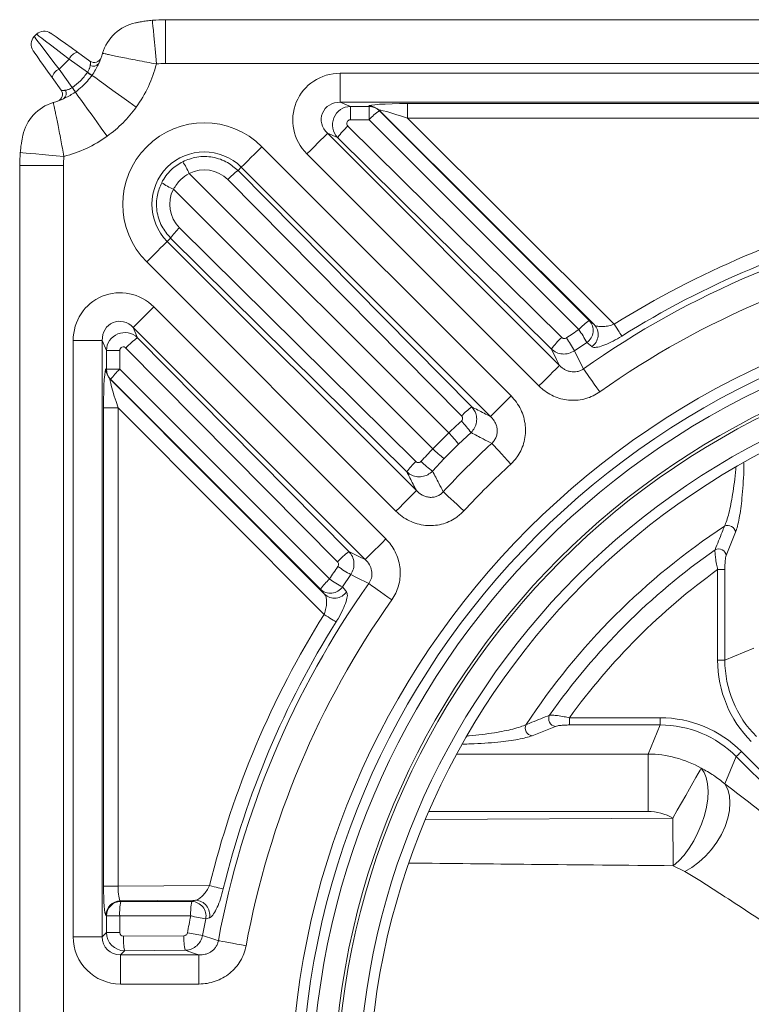
# Model space of a CAD drawing. Units: inches. Extents: x 10227 to 146592, y 1405 to 11083.
# Drawn here: x 18436 to 18636, y 9377 to 9647 of the extents above; entities that cross this region are included whole.
import ezdxf

# ---------------------------------------------------------------- set-up
doc = ezdxf.new("R2010")
doc.units = ezdxf.units.IN
doc.header["$MEASUREMENT"] = 0
doc.layers.get('0').update_dxf_attribs({"lineweight": 0})
doc.layers.add('Dims', color=7, linetype='Continuous')

# ---------------------------------------------------------------- blocks, each defined once
blk = doc.blocks.new('Remote Access')
at = {"color": 7, "linetype": 'Continuous', "lineweight": 0}
for p, q in [((27028.73, -7010.13), (27274.38, -7010.13)), ((27028.73, -7022.13), (27028.73, -7010.13)), ((26992.71, -7014.76), (26993.36, -7014.11)), ((27004.57, -7019.03), (27008.01, -7021.49)), ((27002.27, -7020.92), (26999.53, -7023.67)), ((27007.34, -7024.54), (27002.27, -7020.92)), ((27265, -7022.13), (27028.73, -7022.13)), ((26999.53, -7023.67), (27003.15, -7028.74)), ((27007.31, -7024.59), (27007.34, -7024.54)), ((27076.63, -7032.77), (27076.63, -7024.8)), ((27076.63, -7024.8), (27240.11, -7024.8)), ((27000.1, -7029.41), (26997.64, -7025.96)), ((27008.6, -7025.34), (27008.56, -7025.39)), ((27003.15, -7028.74), (27003.2, -7028.71)), ((27003.99, -7029.96), (27003.94, -7029.99)), ((27240.11, -7032.77), (27076.63, -7032.77)), ((27076.63, -7032.77), (27079.4, -7033.92)), ((27095.1, -7033.12), (27226.28, -7033.12)), ((27095.1, -7033.12), (27095.1, -7037.11)), ((27079.4, -7033.92), (27084.52, -7033.92)), ((27079.4, -7033.92), (27079.4, -7037.55)), ((27084.52, -7033.92), (27084.46, -7033.8)), ((27084.52, -7033.92), (27084.52, -7037.55)), ((27146.22, -7093.71), (27087.28, -7034.96)), ((27087.28, -7034.96), (27087.35, -7035.07)), ((27087.35, -7035.07), (27144.86, -7092.58)), ((27084.52, -7037.55), (27079.4, -7037.55)), ((27142.04, -7095.07), (27084.52, -7037.55)), ((27226.28, -7037.11), (27095.1, -7037.11)), ((27095.1, -7037.11), (27151.76, -7093.59)), ((27073.1, -7041.27), (27136.71, -7104.88)), ((27075.91, -7042.43), (27073.1, -7041.27)), ((27078.73, -7039.27), (27137.33, -7097.24)), ((27134.51, -7100.41), (27075.91, -7042.43)), ((27055.13, -7044.94), (27123.44, -7113.26)), ((27131.08, -7110.51), (27067.47, -7046.91)), ((26988.73, -7295.78), (26988.73, -7050.13)), ((26988.73, -7050.13), (27000.73, -7050.13)), ((27000.73, -7050.13), (27000.73, -7286.4)), ((27048.59, -7051.48), (27049.49, -7050.58)), ((27048.59, -7051.48), (27112.68, -7116.27)), ((27117.81, -7118.89), (27049.49, -7050.58)), ((27035.22, -7052.26), (27106.35, -7123.39)), ((27109.86, -7118.74), (27045.78, -7053.95)), ((27101.99, -7127.74), (27030.86, -7056.61)), ((27032.56, -7067.17), (27097.34, -7131.25)), ((27030.09, -7069.99), (27029.19, -7070.89)), ((27029.19, -7070.89), (27097.5, -7139.2)), ((27094.87, -7134.07), (27030.09, -7069.99)), ((27091.86, -7144.84), (27023.55, -7076.52)), ((27025.51, -7088.86), (27019.88, -7094.5)), ((27025.51, -7088.86), (27089.12, -7152.47)), ((27144.86, -7092.58), (27146.22, -7093.71)), ((27083.48, -7158.11), (27019.88, -7094.5)), ((27021.04, -7097.31), (27019.88, -7094.5)), ((27021.04, -7097.31), (27079.01, -7155.91)), ((27003.4, -7261.51), (27003.4, -7098.02)), ((27003.4, -7098.02), (27011.37, -7098.02)), ((27011.37, -7098.02), (27011.37, -7261.51)), ((27011.37, -7098.02), (27012.52, -7100.8)), ((27075.85, -7158.73), (27017.87, -7100.12)), ((27144.21, -7098.61), (27140.83, -7100.88)), ((27145.56, -7099.74), (27144.21, -7098.61)), ((27012.52, -7105.92), (27012.52, -7100.8)), ((27012.52, -7100.8), (27016.16, -7100.8)), ((27016.16, -7100.8), (27016.16, -7105.92)), ((27012.41, -7105.85), (27012.52, -7105.92)), ((27012.52, -7105.92), (27016.16, -7105.92)), ((27016.16, -7105.92), (27073.67, -7163.43)), ((27013.56, -7108.67), (27072.32, -7167.61)), ((27013.68, -7108.74), (27013.56, -7108.67)), ((27071.19, -7166.25), (27013.68, -7108.74)), ((27011.73, -7247.67), (27011.73, -7116.49)), ((27015.71, -7116.49), (27011.73, -7116.49)), ((27015.71, -7116.49), (27015.71, -7247.67)), ((27072.19, -7173.15), (27015.71, -7116.49)), ((27101.99, -7127.74), (27106.35, -7123.39)), ((27112.48, -7123.31), (27109.05, -7126.5)), ((27109.05, -7126.5), (27105.1, -7130.45)), ((27105.1, -7130.45), (27101.92, -7133.87)), ((27182.45, -7157), (27184.99, -7150.6)), ((27079.48, -7162.23), (27077.22, -7165.6)), ((27182.05, -7160.84), (27180.08, -7160.84)), ((27180.08, -7160.84), (27180.08, -7185.69)), ((27182.05, -7185.69), (27182.05, -7160.84)), ((27072.32, -7167.61), (27071.19, -7166.25)), ((27190.01, -7182.4), (27182.05, -7185.69)), ((27182.05, -7185.69), (27180.08, -7185.69)), ((27139.44, -7203.45), (27139.44, -7201.48)), ((27139.44, -7201.48), (27164.3, -7201.48)), ((27164.3, -7203.45), (27164.3, -7201.48)), ((27135.61, -7203.84), (27129.21, -7206.39)), ((27164.3, -7203.45), (27139.44, -7203.45)), ((27161, -7211.41), (27164.3, -7203.45)), ((27186.58, -7210.71), (27244.78, -7268.91)), ((27108.59, -7211.41), (27161, -7211.41)), ((27161, -7227.16), (27161, -7211.41)), ((27185.19, -7212.1), (27182.08, -7219.62)), ((27243.39, -7270.3), (27185.19, -7212.1)), ((27161, -7227.16), (27100.94, -7227.16)), ((27100.05, -7229.38), (27167.81, -7228.96)), ((27171.1, -7243.57), (27167.89, -7242.02)), ((27015.71, -7247.67), (27011.73, -7247.67)), ((27015.71, -7247.67), (27040.8, -7247.48)), ((27036.96, -7251.5), (27016.32, -7251.65)), ((27016.32, -7251.65), (27016.48, -7251.81)), ((27016.48, -7251.81), (27035.94, -7251.81)), ((27035.94, -7251.81), (27036.96, -7251.5)), ((27012.52, -7255.79), (27012.37, -7255.64)), ((27012.52, -7260.36), (27012.52, -7255.79)), ((27012.52, -7255.79), (27016.16, -7255.79)), ((27035.62, -7255.79), (27016.16, -7255.79)), ((27016.16, -7255.79), (27016.16, -7260.36)), ((27039.76, -7256.57), (27038.89, -7261.12)), ((27040.78, -7256.27), (27039.76, -7256.57)), ((27003.4, -7261.51), (27011.37, -7261.51)), ((27012.52, -7260.36), (27011.37, -7261.51)), ((27016.16, -7260.36), (27012.52, -7260.36)), ((27017.16, -7261.35), (27033.77, -7261.22)), ((27016.35, -7266.49), (27017.51, -7265.33)), ((27034.12, -7265.2), (27017.51, -7265.33)), ((27016.35, -7266.49), (27016.35, -7274.46)), ((27016.35, -7266.49), (27037.88, -7266.49)), ((27037.88, -7266.49), (27037.88, -7274.46)), ((27037.88, -7274.46), (27016.35, -7274.46)), ((26988.73, -7276.28), (26988.73, -7276.37))]:
    blk.add_line(p, q, dxfattribs=at)
at = {"color": 7, "linetype": 'Continuous', "lineweight": 0, "flags": 128}
for points in [[(27026.21, -7022.24), (27026.02, -7020.17), (27025.84, -7018.15), (27025.67, -7016.27), (27025.52, -7014.56), (27025.38, -7013.09), (27025.27, -7011.89), (27025.19, -7011.01), (27025.15, -7010.47), (27025.13, -7010.29)], [(27002.27, -7020.92), (27000.42, -7019.51), (26998.71, -7018.19), (26997.17, -7017.02), (26995.85, -7016.01), (26994.78, -7015.19), (26994, -7014.6), (26993.52, -7014.23), (26993.36, -7014.11)], [(26997.23, -7013.79), (26997.4, -7013.91), (26997.91, -7014.28), (26998.75, -7014.87), (26999.87, -7015.68), (27001.25, -7016.66), (27002.83, -7017.79), (27004.57, -7019.03)], [(26992.71, -7014.76), (26992.84, -7014.92), (26993.2, -7015.4), (26993.8, -7016.18), (26994.61, -7017.24), (26995.62, -7018.56), (26996.8, -7020.1), (26998.11, -7021.82), (26999.53, -7023.67)], [(26997.64, -7025.96), (26996.4, -7024.23), (26995.27, -7022.64), (26994.28, -7021.27), (26993.48, -7020.14), (26992.88, -7019.31), (26992.52, -7018.79), (26992.39, -7018.62)], [(27020.69, -7034.11), (27018.69, -7032.68), (27016.76, -7031.28), (27014.92, -7029.97), (27013.25, -7028.76), (27011.77, -7027.7), (27010.53, -7026.81), (27009.57, -7026.11), (27008.91, -7025.64), (27008.56, -7025.39)], [(27012.72, -7042.08), (27011.28, -7040.09), (27009.89, -7038.15), (27008.57, -7036.32), (27007.36, -7034.64), (27006.3, -7033.17), (27005.41, -7031.93), (27004.72, -7030.97), (27004.24, -7030.3), (27003.99, -7029.96)], [(27073.1, -7041.27), (27072.92, -7041.46), (27072.54, -7041.83), (27071.99, -7042.38), (27071.29, -7043.08), (27070.46, -7043.92), (27069.52, -7044.85), (27068.51, -7045.86), (27067.47, -7046.91)], [(26988.9, -7046.52), (26989.08, -7046.54), (26989.62, -7046.59), (26990.5, -7046.67), (26991.69, -7046.78), (26993.17, -7046.91), (26994.87, -7047.06), (26996.76, -7047.23), (26998.77, -7047.42), (27000.85, -7047.6)], [(27049.49, -7050.58), (27049.68, -7050.39), (27050.06, -7050.02), (27050.61, -7049.47), (27051.31, -7048.77), (27052.14, -7047.93), (27053.08, -7046.99), (27054.09, -7045.99), (27055.13, -7044.94)], [(27023.55, -7076.52), (27024.59, -7075.48), (27025.6, -7074.47), (27026.54, -7073.54), (27027.37, -7072.7), (27028.08, -7072), (27028.62, -7071.45), (27029, -7071.08), (27029.19, -7070.89)], [(27153.81, -7096.86), (27153.7, -7096.67), (27153.53, -7096.4), (27153.31, -7096.06), (27153.05, -7095.65), (27152.76, -7095.18), (27152.44, -7094.68), (27152.11, -7094.14), (27151.76, -7093.59)], [(27136.71, -7104.88), (27135.93, -7103.28), (27134.51, -7100.41)], [(27140.83, -7100.88), (27141.61, -7102.45), (27143.29, -7105.84)], [(27136.71, -7104.88), (27136.52, -7105.06), (27136.15, -7105.44), (27135.6, -7105.99), (27134.9, -7106.69), (27134.06, -7107.53), (27133.13, -7108.46), (27132.12, -7109.47), (27131.08, -7110.51)], [(27147.76, -7112.15), (27147, -7111.08), (27146.27, -7110.05), (27145.58, -7109.07), (27144.94, -7108.17), (27144.38, -7107.38), (27143.91, -7106.72), (27143.55, -7106.2), (27143.29, -7105.84)], [(27117.81, -7118.89), (27118, -7118.71), (27118.37, -7118.33), (27118.92, -7117.78), (27119.62, -7117.08), (27120.46, -7116.25), (27121.39, -7115.31), (27122.4, -7114.3), (27123.44, -7113.26)], [(27118.14, -7126.25), (27118.44, -7126.57), (27118.87, -7127.04), (27119.42, -7127.63), (27120.08, -7128.34), (27120.83, -7129.15), (27121.64, -7130.03), (27122.5, -7130.96), (27123.39, -7131.92)], [(27091.86, -7144.84), (27092.91, -7143.8), (27093.91, -7142.79), (27094.85, -7141.85), (27095.69, -7141.02), (27096.39, -7140.31), (27096.94, -7139.77), (27097.31, -7139.39), (27097.5, -7139.2)], [(27110.52, -7144.78), (27109.57, -7143.9), (27108.64, -7143.03), (27107.76, -7142.22), (27106.95, -7141.47), (27106.24, -7140.81), (27105.64, -7140.26), (27105.18, -7139.83), (27104.85, -7139.53)], [(27089.12, -7152.47), (27088.08, -7153.51), (27087.07, -7154.52), (27086.13, -7155.46), (27085.3, -7156.29), (27084.59, -7157), (27084.04, -7157.54), (27083.67, -7157.92), (27083.48, -7158.11)], [(27083.48, -7158.11), (27081.89, -7157.32), (27079.01, -7155.91)], [(27079.48, -7162.23), (27081.05, -7163), (27084.45, -7164.69)], [(27084.45, -7164.69), (27084.81, -7164.94), (27085.32, -7165.31), (27085.99, -7165.78), (27086.78, -7166.34), (27087.68, -7166.97), (27088.66, -7167.66), (27089.69, -7168.4), (27090.75, -7169.15)], [(27077.22, -7165.6), (27078.02, -7166.56), (27078.35, -7166.95)], [(27072.19, -7173.15), (27072.74, -7173.5), (27073.28, -7173.84), (27073.79, -7174.16), (27074.25, -7174.45), (27074.67, -7174.71), (27075.01, -7174.92), (27075.28, -7175.09), (27075.47, -7175.21)], [(27185.19, -7212.1), (27185.26, -7212.04), (27185.36, -7211.93), (27185.5, -7211.79), (27185.68, -7211.62), (27185.88, -7211.42), (27186.1, -7211.19), (27186.34, -7210.95), (27186.58, -7210.71)], [(27167.81, -7228.96), (27169.02, -7226.83), (27170.2, -7224.75), (27171.33, -7222.77), (27172.37, -7220.93), (27173.3, -7219.28), (27174.11, -7217.87), (27174.76, -7216.71), (27175.25, -7215.84), (27175.57, -7215.29)], [(27167.89, -7242.02), (27169.4, -7240.7), (27170.87, -7239.1), (27172.27, -7237.24), (27173.55, -7235.18), (27174.69, -7232.96), (27175.67, -7230.65), (27176.45, -7228.29), (27177.02, -7225.95), (27177.36, -7223.69), (27177.46, -7221.55), (27177.33, -7219.6), (27176.97, -7217.88), (27176.37, -7216.43), (27175.57, -7215.29)], [(27171.1, -7243.57), (27173.05, -7242.47), (27174.94, -7241.08), (27176.75, -7239.44), (27178.41, -7237.59), (27179.88, -7235.57), (27181.14, -7233.44), (27182.15, -7231.24), (27182.89, -7229.02), (27183.33, -7226.85), (27183.47, -7224.78), (27183.3, -7222.85), (27182.84, -7221.12), (27182.08, -7219.62)], [(27167.89, -7242.02), (27167.88, -7240.83), (27167.88, -7239.47), (27167.87, -7237.95), (27167.86, -7236.31), (27167.84, -7234.57), (27167.83, -7232.74), (27167.82, -7230.86), (27167.81, -7228.96)], [(27040.8, -7247.48), (27041.44, -7247.64), (27042.05, -7247.79), (27042.63, -7247.93), (27043.17, -7248.06), (27043.64, -7248.17), (27044.03, -7248.27), (27044.34, -7248.34), (27044.56, -7248.4)], [(27043.2, -7262.58), (27042.25, -7262.25), (27038.89, -7261.12)], [(27043.2, -7262.58), (27043.64, -7262.66), (27044.26, -7262.77), (27045.06, -7262.92), (27046.01, -7263.09), (27047.09, -7263.29), (27048.27, -7263.51), (27049.52, -7263.74), (27050.8, -7263.97)], [(27034.12, -7265.2), (27036.69, -7266.08), (27037.88, -7266.49)]]:
    blk.add_lwpolyline(points, dxfattribs=at)
at = {"color": 7, "linetype": 'Continuous', "lineweight": 0}
for radius in [222.75, 219.76, 216.98, 211, 210.19, 204.2, 201.36]:
    blk.add_circle((27285.73, -7307.13), radius, dxfattribs=at)
for centre, radius, start, end in [((27022.97, -7022.73), 12, 101.8842, 163.5575), ((27028.73, -7050.13), 40, 90, 95.1704), ((26995.48, -7016.23), 3, 54.4623, 135), ((26994.84, -7016.88), 3, 135, 215.5377), ((27005.38, -7022.35), 3.41, 103.7261, 155.3379), ((26992.28, -7013.67), 20, 334.924, 343.5575), ((27009.18, -7019.87), 2, 234.4623, 339.8683), ((27008.96, -7021.13), 1.76, 239.5488, 324.7416), ((26992.28, -7013.67), 35, 324.2658, 345.8242), ((27028.73, -7050.13), 28, 90, 95.1704), ((27000.95, -7026.77), 3.41, 114.6608, 166.2753), ((27013.14, -7016.82), 9.72, 233.1104, 241.8638), ((27013.04, -7016.91), 9.52, 233.2589, 242.1949), ((26998.47, -7030.57), 2, 290.1317, 35.5377), ((26999.74, -7030.35), 1.76, 305.259, 30.4524), ((26995.51, -7034.44), 9.53, 27.8084, 36.7358), ((26995.43, -7034.53), 9.71, 28.132, 36.8912), ((27001.33, -7044.36), 12, 106.4425, 168.1158), ((26992.28, -7013.67), 20, 286.4425, 295.076), ((27084.48, -7037.78), 3.98, 45.2714, 90.3024), ((27084.54, -7037.9), 3.98, 45.2745, 90.2993), ((27096.44, -7048.25), 16.01, 124.5957, 138.0791), ((27039.34, -7060.73), 22.33, 45, 225), ((27093.2, -7054.98), 21.36, 132.6411, 144.0281), ((26992.28, -7013.67), 35, 284.1758, 305.7342), ((27028.73, -7050.13), 40, 174.8296, 180), ((27039.34, -7060.73), 14.36, 45, 225), ((27028.73, -7050.13), 28, 174.8296, 180), ((27010.23, -7064.19), 27.7, 25.5279, 33.14), ((27059.16, -7066.38), 18.26, 125.3396, 137.1151), ((27042.8, -7031.61), 27.71, 236.8612, 244.4713), ((27285.73, -7307.13), 252.09, 103.6864, 122.1036), ((27285.73, -7307.13), 246.59, 100.409, 125.2854), ((27044.98, -7080.55), 18.26, 132.8849, 144.6615), ((27285.73, -7307.13), 248.22, 103.6864, 122.1036), ((27285.73, -7307.13), 238.86, 100.409, 125.2854), ((27153.95, -7105.77), 16.02, 124.5969, 138.0782), ((27141.96, -7095.32), 3.99, 304.3073, 43.3257), ((27111.69, -7116.07), 36.91, 28.2382, 34.6944), ((27143.32, -7096.45), 3.99, 304.2029, 43.3222), ((27033.58, -7114.59), 21.36, 125.9715, 137.3605), ((27151.8, -7112.95), 21.36, 132.6391, 144.029), ((27109.33, -7118.35), 36.03, 29.0196, 35.6291), ((27016.39, -7105.87), 3.98, 179.6996, 224.7257), ((27016.5, -7105.94), 3.98, 179.6998, 224.7255), ((27026.86, -7117.84), 16.02, 131.9217, 145.4032), ((27123.24, -7131.16), 18.26, 125.3388, 137.1162), ((27088.22, -7140.96), 30, 36.0394, 43.9233), ((27085.56, -7144.17), 29.4, 36.9572, 44.993), ((27285.73, -7307.13), 246.59, 132.8173, 137.1827), ((27122.78, -7106.95), 29.4, 225.0073, 233.043), ((27109.76, -7144.63), 18.25, 132.883, 144.6624), ((27119.57, -7109.61), 30, 226.0776, 233.9595), ((27285.73, -7307.13), 238.86, 132.8173, 137.1827), ((27285.73, -7307.13), 189.15, 123.2725, 146.7275), ((27182.91, -7150.86), 2.1, 6.9881, 116.8832), ((27091.56, -7173.19), 21.36, 125.9715, 137.3599), ((27285.73, -7307.13), 185.28, 125.035, 144.965), ((27180.36, -7157.27), 2.1, 7.3226, 118.2899), ((27096.96, -7130.72), 36.03, 234.3713, 240.9802), ((27285.73, -7307.13), 180.45, 125.8361, 144.1639), ((27285.73, -7307.13), 246.59, 144.7146, 169.591), ((27084.37, -7175.35), 16.01, 131.9211, 145.4045), ((27094.68, -7133.08), 36.92, 235.306, 241.7608), ((27073.92, -7163.35), 3.99, 226.6738, 325.6931), ((27075.05, -7164.71), 3.99, 226.6781, 325.7965), ((27285.73, -7307.13), 238.86, 144.7146, 169.591), ((27285.73, -7307.13), 252.09, 147.8964, 166.3136), ((27285.73, -7307.13), 248.22, 147.8964, 166.3136), ((27135.87, -7201.76), 2.1, 151.7105, 262.6772), ((27129.46, -7204.3), 2.1, 153.117, 263.0118), ((27016.39, -7255.67), 4.02, 90.9384, 179.5004), ((27016.54, -7255.83), 4.02, 90.9384, 179.5004), ((27030.28, -7254.92), 14.15, 167.3144, 183.5535), ((27049.75, -7254.92), 14.15, 167.3144, 183.5535), ((27035.77, -7255.86), 4.05, 349.8548, 87.5361), ((27036.79, -7255.54), 4.05, 349.7487, 87.5296), ((27056.95, -7153.85), 104.15, 258.1847, 260.4985), ((27031.32, -7262.12), 14.17, 176.8884, 193.1117), ((27047.92, -7261.99), 14.17, 176.8884, 193.1117), ((27056.06, -7148.05), 114.36, 259.2576, 261.3654)]:
    blk.add_arc(centre, radius, start, end, dxfattribs=at)
for centre, major_axis, ratio, start_param, end_param in [((27076.87, -7037.85), (12.32, -5.1), 0.974848, 1.972583, 4.310603), ((27076.87, -7037.85), (5.12, -2.12), 0.903078, 1.972583, 4.310603), ((27095.8, -7033.82), (11.35, -0.04), 0.061529, 1.632914, 3.17816), ((27079.44, -7038.91), (1.27, 4.84), 0.986116, 0.266972, 2.604992), ((27095.8, -7037.81), (8.54, -2.89), 0.04884, 1.669663, 3.214909), ((27079.44, -7038.56), (0.831, -0.619), 0.96283, 2.229487, 4.567507), ((27039.34, -7060.32), (0, 9.05), 0.999971, 5.49236, 6.755757), ((27038.92, -7060.73), (9.05, 0), 0.999971, 2.669021, 3.932418), ((27016.45, -7098.26), (5.1, -12.32), 0.974848, 1.972583, 4.310603), ((27016.45, -7098.26), (-2.12, 5.12), 0.903078, 5.114175, 7.452195), ((27285.73, -7312.9), (0, 260.98), 0.999725, 0.583269, 0.599083), ((27017.52, -7100.83), (4.84, 1.27), 0.986116, 0.5366, 2.87462), ((27017.17, -7100.83), (-0.619, 0.831), 0.96283, 4.857271, 7.195291), ((27012.43, -7117.2), (-0.04, 11.35), 0.061529, 6.246618, 7.791864), ((27016.41, -7117.2), (-2.89, 8.54), 0.04884, 6.209869, 7.755115), ((27285.73, -7312.9), (0, 260.98), 0.999725, 0.739875, 0.758089), ((27291.5, -7307.13), (260.98, 0), 0.999725, 2.383503, 2.401717), ((27291.5, -7307.13), (260.98, 0), 0.999725, 2.542509, 2.558324), ((27212.58, -7185.29), (30.1, 12.47), 0.98227, 2.755178, 3.528007), ((27212.58, -7185.29), (28.28, 11.72), 0.979974, 2.755178, 3.528007), ((27163.89, -7233.97), (-12.47, -30.1), 0.98227, 2.755178, 3.528007), ((27163.89, -7233.97), (11.72, 28.28), 0.979974, 5.896771, 6.6696), ((27160.83, -7241.38), (27.72, -11.48), 0.998967, 1.449268, 1.957211), ((27160.83, -7241.38), (-5.45, -13.17), 0.98227, 3.020064, 3.528007), ((27012.43, -7247.67), (0, 8), 0.087486, 1.571469, 3.055331), ((27016.41, -7247.67), (0.03, 4), 0.17494, 1.573548, 3.057411), ((27291.5, -7307.13), (260.98, 0), 0.999725, 2.943547, 2.961556), ((27016.45, -7261.41), (9.26, 9.26), 0.992433, 2.359993, 3.923193), ((27016.45, -7261.41), (3.65, 3.65), 0.969055, 2.359993, 3.923193), ((27017.52, -7260.34), (4.27, -2.6), 0.99665, 3.691958, 5.255158), ((27017.17, -7260.34), (0.864, 0.536), 0.983055, 2.59411, 4.15731)]:
    blk.add_ellipse(centre, major_axis=major_axis, ratio=ratio, start_param=start_param, end_param=end_param, dxfattribs=at)
for points, knots in [([(27020.5, -7010.99), (27020.5, -7010.98), (27020.53, -7010.98), (27020.74, -7010.93), (27021.23, -7010.84), (27022.11, -7010.67), (27023.53, -7010.45), (27024.59, -7010.35), (27025.13, -7010.29)], [0, 0, 0, 0, 0.064471, 0.18998, 0.24976, 0.477556, 0.731435, 1, 1, 1, 1]), ([(27026.21, -7022.24), (27025.33, -7022.08), (27023.55, -7021.76), (27020.99, -7021.28), (27018.56, -7020.82), (27016.4, -7020.38), (27014.53, -7020), (27013.08, -7019.69), (27012.07, -7019.47), (27011.54, -7019.35), (27011.48, -7019.34), (27011.46, -7019.33)], [0, 0, 0, 0, 0.1131738, 0.2300993, 0.3430955, 0.4598403, 0.5751268, 0.694428, 0.8040762, 0.9171677, 1, 1, 1, 1]), ([(27008.07, -7022.65), (27008.08, -7022.57), (27008.14, -7022.22), (27008.14, -7021.72), (27008.05, -7021.57), (27008.01, -7021.49)], [0, 0, 0, 0, 0.131513, 0.568939, 1, 1, 1, 1]), ([(27010.39, -7022.15), (27010.18, -7022.59), (27009.75, -7023.5), (27009.08, -7024.64), (27008.66, -7025.24), (27008.6, -7025.34)], [0, 0, 0, 0, 0.443438, 0.914047, 1, 1, 1, 1]), ([(27003.2, -7028.71), (27003.96, -7028.11), (27005.5, -7026.92), (27006.7, -7025.37), (27007.31, -7024.59)], [0, 0, 0, 0, 0.492608, 1, 1, 1, 1]), ([(27007.34, -7024.54), (27007.38, -7024.49), (27007.56, -7024.22), (27007.73, -7023.86), (27007.95, -7023.25), (27008.01, -7022.92), (27008.07, -7022.65)], [0, 0, 0, 0, 0.079351, 0.418851, 0.531309, 1, 1, 1, 1]), ([(27008.56, -7025.39), (27007.72, -7026.44), (27006.37, -7028.14), (27004.65, -7029.46), (27003.99, -7029.96)], [0, 0, 0, 0, 0.62042, 1, 1, 1, 1]), ([(27000.1, -7029.41), (27000.17, -7029.45), (27000.33, -7029.53), (27000.83, -7029.53), (27001.17, -7029.47), (27001.25, -7029.46)], [0, 0, 0, 0, 0.431065, 0.868486, 1, 1, 1, 1]), ([(27003.94, -7029.99), (27003.47, -7030.3), (27002.55, -7030.91), (27001.46, -7031.45), (27000.91, -7031.71), (27000.75, -7031.79)], [0, 0, 0, 0, 0.425984, 0.832848, 1, 1, 1, 1]), ([(27001.25, -7029.46), (27001.35, -7029.44), (27001.68, -7029.38), (27002.28, -7029.22), (27002.84, -7028.95), (27003.1, -7028.77), (27003.15, -7028.74)], [0, 0, 0, 0, 0.182003, 0.598242, 0.91899, 1, 1, 1, 1]), ([(26997.94, -7032.85), (26997.94, -7032.89), (26997.96, -7032.95), (26998.12, -7033.66), (26998.41, -7035), (26998.81, -7036.91), (26999.17, -7038.67), (26999.58, -7040.75), (27000, -7042.99), (27000.43, -7045.31), (27000.71, -7046.83), (27000.85, -7047.6)], [0, 0, 0, 0, 0.097175, 0.196721, 0.388227, 0.486058, 0.586297, 0.693057, 0.802959, 0.900304, 1, 1, 1, 1]), ([(27020.69, -7034.11), (27019.54, -7035.58), (27017.2, -7038.56), (27014.23, -7040.9), (27012.72, -7042.08)], [0, 0, 0, 0, 0.493434, 1, 1, 1, 1]), ([(26988.9, -7046.52), (26988.94, -7046.06), (26989.04, -7045.1), (26989.23, -7043.8), (26989.42, -7042.76), (26989.54, -7042.13), (26989.59, -7041.91), (26989.59, -7041.89), (26989.59, -7041.89)], [0, 0, 0, 0, 0.230338, 0.473306, 0.674157, 0.844109, 0.954369, 1, 1, 1, 1]), ([(27027.66, -7054.81), (27028.02, -7054.18), (27028.75, -7052.9), (27030.59, -7050.81), (27032.32, -7049.73), (27033.42, -7049.05)], [0, 0, 0, 0, 0.263937, 0.535511, 1, 1, 1, 1]), ([(27033.42, -7049.05), (27034.68, -7048.54), (27036.63, -7047.75), (27039.46, -7047.57), (27041.65, -7047.77), (27043.77, -7048.35), (27046.22, -7049.43), (27047.68, -7050.7), (27048.59, -7051.48)], [0, 0, 0, 0, 0.246892, 0.38064, 0.514388, 0.648059, 0.781729, 1, 1, 1, 1]), ([(27030.09, -7069.99), (27029.21, -7068.95), (27027.85, -7067.35), (27026.8, -7064.71), (27026.3, -7062.57), (27026.18, -7060.37), (27026.45, -7057.7), (27027.2, -7055.92), (27027.66, -7054.81)], [0, 0, 0, 0, 0.246883, 0.380823, 0.514764, 0.648509, 0.782253, 1, 1, 1, 1]), ([(27035.22, -7052.26), (27034.39, -7052.78), (27032.62, -7053.91), (27031.48, -7055.67), (27030.86, -7056.61)], [0, 0, 0, 0, 0.465256, 1, 1, 1, 1]), ([(27146.22, -7093.71), (27146.31, -7093.78), (27146.63, -7094.03), (27147.46, -7094.26), (27148.77, -7094.29), (27150.25, -7094.08), (27151.26, -7093.75), (27151.76, -7093.59)], [0, 0, 0, 0, 0.0955285, 0.3295805, 0.5619127, 0.7842797, 1, 1, 1, 1]), ([(27137.33, -7097.24), (27137.42, -7097.31), (27137.6, -7097.46), (27137.94, -7097.55), (27138.3, -7097.53), (27138.51, -7097.42), (27138.61, -7097.37)], [0, 0, 0, 0, 0.248993, 0.498086, 0.744436, 1, 1, 1, 1]), ([(27153.81, -7096.86), (27153, -7097.34), (27151.38, -7098.31), (27149.06, -7099.36), (27147.12, -7099.96), (27146, -7100.01), (27145.66, -7099.8), (27145.56, -7099.74)], [0, 0, 0, 0, 0.219932, 0.440293, 0.668867, 0.902484, 1, 1, 1, 1]), ([(27140.83, -7100.88), (27140.31, -7101.16), (27139.28, -7101.72), (27137.52, -7101.84), (27135.84, -7101.45), (27134.95, -7100.75), (27134.51, -7100.41)], [0, 0, 0, 0, 0.257445, 0.504529, 0.7529, 1, 1, 1, 1]), ([(27136.71, -7104.88), (27136.92, -7105.09), (27137.13, -7105.29), (27137.59, -7105.66), (27137.84, -7105.83), (27138.35, -7106.13), (27138.63, -7106.26), (27139.19, -7106.47), (27139.48, -7106.55), (27140.07, -7106.66), (27140.38, -7106.69), (27141, -7106.69), (27141.3, -7106.66), (27141.76, -7106.56), (27141.91, -7106.52), (27142.2, -7106.43), (27142.35, -7106.37), (27142.77, -7106.18), (27143.04, -7106.03), (27143.29, -7105.84)], [0, 0, 0, 0, 0.125, 0.125, 0.25, 0.25, 0.375, 0.375, 0.5, 0.5, 0.625, 0.625, 0.75, 0.75, 0.8125, 0.8125, 0.875, 0.875, 1, 1, 1, 1]), ([(27147.76, -7112.15), (27147.16, -7112.53), (27145.96, -7113.29), (27143.96, -7114.03), (27141.87, -7114.44), (27139.73, -7114.5), (27137.61, -7114.2), (27135.54, -7113.55), (27133.59, -7112.56), (27132.11, -7111.5), (27131.33, -7110.75), (27131.08, -7110.51)], [0, 0, 0, 0, 0.11657, 0.233139, 0.349664, 0.466202, 0.583705, 0.701226, 0.822108, 0.943006, 1, 1, 1, 1]), ([(27123.44, -7113.26), (27123.96, -7113.82), (27124.98, -7114.96), (27126.15, -7116.95), (27126.97, -7119.09), (27127.41, -7121.33), (27127.44, -7123.59), (27127.1, -7125.77), (27126.38, -7127.83), (27125.23, -7129.97), (27124.06, -7131.2), (27123.39, -7131.92)], [0, 0, 0, 0, 0.1098144, 0.2196125, 0.3295806, 0.4395258, 0.5463842, 0.6532288, 0.7562938, 0.8593574, 1, 1, 1, 1]), ([(27112.68, -7116.27), (27112.95, -7116.6), (27113.56, -7117.34), (27114.04, -7118.8), (27114.05, -7120.44), (27113.56, -7122.05), (27112.84, -7122.89), (27112.48, -7123.31)], [0, 0, 0, 0, 0.166511, 0.372903, 0.580562, 0.790975, 1, 1, 1, 1]), ([(27112.68, -7116.27), (27113.8, -7116.84), (27115.51, -7117.71), (27117.22, -7118.59), (27117.81, -7118.89)], [0, 0, 0, 0, 0.654825, 1, 1, 1, 1]), ([(27109.83, -7120.15), (27109.9, -7120.07), (27110.05, -7119.9), (27110.16, -7119.58), (27110.15, -7119.25), (27110.05, -7118.95), (27109.92, -7118.8), (27109.86, -7118.74)], [0, 0, 0, 0, 0.209198, 0.418553, 0.625186, 0.831855, 1, 1, 1, 1]), ([(27118.14, -7126.25), (27118.41, -7126.02), (27118.65, -7125.76), (27119.06, -7125.17), (27119.23, -7124.86), (27119.49, -7124.2), (27119.58, -7123.84), (27119.67, -7123.14), (27119.67, -7122.79), (27119.62, -7122.27), (27119.6, -7122.1), (27119.53, -7121.76), (27119.48, -7121.59), (27119.33, -7121.1), (27119.2, -7120.79), (27118.88, -7120.19), (27118.69, -7119.9), (27118.28, -7119.37), (27118.05, -7119.12), (27117.81, -7118.89)], [0, 0, 0, 0, 0.125, 0.125, 0.25, 0.25, 0.375, 0.375, 0.5, 0.5, 0.5625, 0.5625, 0.625, 0.625, 0.75, 0.75, 0.875, 0.875, 1, 1, 1, 1]), ([(27118.14, -7126.25), (27117.36, -7125.85), (27115.47, -7124.86), (27113.59, -7123.89), (27112.48, -7123.31)], [0, 0, 0, 0, 0.411072, 1, 1, 1, 1]), ([(27097.34, -7131.25), (27097.41, -7131.31), (27097.56, -7131.44), (27097.86, -7131.54), (27098.19, -7131.55), (27098.51, -7131.45), (27098.67, -7131.3), (27098.75, -7131.22)], [0, 0, 0, 0, 0.168147, 0.374811, 0.581454, 0.7908, 1, 1, 1, 1]), ([(27185.08, -7132.9), (27185.07, -7133.06), (27184.97, -7134.44), (27184.67, -7136.94), (27184.22, -7140.17), (27183.71, -7142.99), (27183.17, -7145.4), (27182.59, -7147.49), (27182.17, -7148.49), (27181.96, -7148.99)], [0, 0, 0, 0, 0.0229988, 0.201599, 0.3802063, 0.5354845, 0.6906939, 0.8454422, 1, 1, 1, 1]), ([(27184.99, -7150.6), (27185.17, -7150.08), (27185.54, -7149.03), (27186.02, -7146.79), (27186.43, -7144.2), (27186.79, -7141.15), (27187.07, -7137.66), (27187.26, -7134.39), (27187.28, -7132.31), (27187.29, -7131.56)], [0, 0, 0, 0, 0.144799, 0.289746, 0.433712, 0.577734, 0.74302, 0.908303, 1, 1, 1, 1]), ([(27101.92, -7133.87), (27101.5, -7134.23), (27100.65, -7134.95), (27099.04, -7135.45), (27097.4, -7135.43), (27095.94, -7134.95), (27095.2, -7134.34), (27094.87, -7134.07)], [0, 0, 0, 0, 0.209025, 0.419439, 0.627098, 0.833489, 1, 1, 1, 1]), ([(27094.87, -7134.07), (27095.44, -7135.19), (27096.02, -7136.31), (27096.59, -7137.43), (27096.89, -7138.02), (27097.2, -7138.61), (27097.5, -7139.2)], [0.00351595, 0.00351595, 0.00351595, 0.00351595, 0.0173, 0.0173, 0.0173, 0.02456589, 0.02456589, 0.02456589, 0.02456589]), ([(27104.85, -7139.53), (27104.45, -7138.75), (27104.05, -7137.98), (27103.64, -7137.2), (27103.07, -7136.09), (27102.49, -7134.98), (27101.92, -7133.87)], [0.00616505, 0.00616505, 0.00616505, 0.00616505, 0.01574996, 0.01574996, 0.01574996, 0.02948191, 0.02948191, 0.02948191, 0.02948191]), ([(27097.5, -7139.2), (27097.73, -7139.45), (27097.98, -7139.67), (27098.51, -7140.09), (27098.79, -7140.27), (27099.4, -7140.59), (27099.71, -7140.72), (27100.2, -7140.88), (27100.36, -7140.92), (27100.7, -7140.99), (27100.88, -7141.02), (27101.4, -7141.07), (27101.75, -7141.07), (27102.27, -7141), (27102.45, -7140.96), (27102.79, -7140.88), (27102.96, -7140.82), (27103.29, -7140.69), (27103.45, -7140.62), (27103.77, -7140.45), (27103.92, -7140.35), (27104.36, -7140.04), (27104.62, -7139.8), (27104.85, -7139.53)], [0, 0, 0, 0, 0.125, 0.125, 0.25, 0.25, 0.375, 0.375, 0.4375, 0.4375, 0.5, 0.5, 0.625, 0.625, 0.6875, 0.6875, 0.75, 0.75, 0.8125, 0.8125, 0.875, 0.875, 1, 1, 1, 1]), ([(27110.52, -7144.78), (27109.81, -7145.46), (27108.58, -7146.63), (27106.44, -7147.77), (27104.38, -7148.49), (27102.19, -7148.84), (27099.94, -7148.8), (27097.7, -7148.36), (27095.55, -7147.54), (27093.56, -7146.38), (27092.43, -7145.35), (27091.86, -7144.84)], [0, 0, 0, 0, 0.140644, 0.243707, 0.346772, 0.453616, 0.560475, 0.67042, 0.780387, 0.890185, 1, 1, 1, 1]), ([(27181.96, -7148.99), (27181.75, -7149.51), (27180.88, -7151.63), (27180.02, -7153.8), (27179.37, -7155.42)], [0, 0, 0, 0, 0.249756, 1, 1, 1, 1]), ([(27089.12, -7152.47), (27089.36, -7152.72), (27090.1, -7153.5), (27091.17, -7154.98), (27092.16, -7156.93), (27092.8, -7159), (27093.1, -7161.13), (27093.05, -7163.26), (27092.64, -7165.35), (27091.89, -7167.35), (27091.13, -7168.55), (27090.75, -7169.15)], [0, 0, 0, 0, 0.056994, 0.177892, 0.298775, 0.416294, 0.533799, 0.650336, 0.766861, 0.88343, 1, 1, 1, 1]), ([(27079.01, -7155.91), (27079.36, -7156.35), (27080.05, -7157.23), (27080.45, -7158.92), (27080.33, -7160.68), (27079.77, -7161.7), (27079.48, -7162.23)], [0, 0, 0, 0, 0.2471, 0.495468, 0.742554, 1, 1, 1, 1]), ([(27179.37, -7155.42), (27179.36, -7155.68), (27179.33, -7156.2), (27179.49, -7157.62), (27179.74, -7159.21), (27179.98, -7160.35), (27180.08, -7160.84)], [0, 0, 0, 0, 0.257457, 0.503884, 0.787563, 1, 1, 1, 1]), ([(27182.05, -7160.84), (27182.06, -7160.5), (27182.07, -7159.71), (27182.14, -7158.6), (27182.27, -7157.59), (27182.39, -7157.2), (27182.45, -7157)], [0, 0, 0, 0, 0.217295, 0.506843, 0.752714, 1, 1, 1, 1]), ([(27075.97, -7160), (27076.03, -7159.9), (27076.14, -7159.69), (27076.16, -7159.34), (27076.07, -7159), (27075.92, -7158.82), (27075.85, -7158.73)], [0, 0, 0, 0, 0.255553, 0.501902, 0.751009, 1, 1, 1, 1]), ([(27084.45, -7164.69), (27084.72, -7164.21), (27085.28, -7163.25), (27085.36, -7161.52), (27084.87, -7159.84), (27084.12, -7158.73), (27083.59, -7158.21), (27083.48, -7158.11)], [0, 0, 0, 0, 0.219058, 0.443016, 0.680453, 0.937688, 1, 1, 1, 1]), ([(27072.19, -7173.15), (27072.26, -7172.97), (27072.5, -7172.27), (27072.8, -7171.01), (27072.91, -7169.57), (27072.78, -7168.35), (27072.47, -7167.86), (27072.32, -7167.61)], [0, 0, 0, 0, 0.07974, 0.308131, 0.542946, 0.773584, 1, 1, 1, 1]), ([(27078.35, -7166.95), (27078.46, -7167.24), (27078.69, -7167.8), (27078.29, -7169.55), (27077.4, -7171.77), (27076.35, -7173.78), (27075.65, -7174.91), (27075.47, -7175.21)], [0, 0, 0, 0, 0.2288307, 0.4566082, 0.6879567, 0.9176586, 1, 1, 1, 1]), ([(27127.59, -7203.36), (27128.12, -7203.14), (27130.24, -7202.27), (27132.4, -7201.41), (27134.03, -7200.76)], [0, 0, 0, 0, 0.249756, 1, 1, 1, 1]), ([(27134.03, -7200.76), (27134.29, -7200.75), (27134.8, -7200.73), (27136.23, -7200.88), (27137.82, -7201.14), (27138.96, -7201.38), (27139.44, -7201.48)], [0, 0, 0, 0, 0.257457, 0.503884, 0.787563, 1, 1, 1, 1]), ([(27111.54, -7206.47), (27111.69, -7206.46), (27113.06, -7206.37), (27115.55, -7206.06), (27118.77, -7205.62), (27121.6, -7205.1), (27124.01, -7204.57), (27126.1, -7203.98), (27127.09, -7203.56), (27127.59, -7203.36)], [0, 0, 0, 0, 0.021208, 0.200135, 0.379071, 0.534633, 0.690127, 0.845159, 1, 1, 1, 1]), ([(27139.44, -7203.45), (27139.25, -7203.45), (27139.05, -7203.45), (27138.66, -7203.46), (27138.47, -7203.47), (27137.9, -7203.49), (27137.54, -7203.52), (27136.85, -7203.58), (27136.54, -7203.62), (27135.99, -7203.72), (27135.77, -7203.78), (27135.61, -7203.84)], [0, 0, 0, 0, 0.125, 0.125, 0.25, 0.25, 0.5, 0.5, 0.75, 0.75, 1, 1, 1, 1]), ([(27129.21, -7206.39), (27128.68, -7206.57), (27127.63, -7206.93), (27125.4, -7207.41), (27122.81, -7207.82), (27119.76, -7208.18), (27116.27, -7208.46), (27113.02, -7208.65), (27110.96, -7208.68), (27110.25, -7208.69)], [0, 0, 0, 0, 0.145265, 0.29068, 0.435109, 0.579595, 0.745415, 0.911229, 1, 1, 1, 1]), ([(27175.57, -7215.29), (27176.73, -7215.91), (27179.07, -7217.17), (27181.07, -7218.8), (27182.08, -7219.62)], [0, 0, 0, 0, 0.495587, 1, 1, 1, 1]), ([(27182.08, -7219.62), (27184.92, -7221.77), (27190.62, -7226.07), (27199.6, -7233.21), (27208.88, -7240.81), (27217.23, -7247.86), (27224.48, -7254.12), (27230.59, -7259.49), (27236.75, -7264.99), (27240.89, -7268.75), (27242.96, -7270.64)], [0, 0, 0, 0, 0.1516187, 0.3032493, 0.457846, 0.6124476, 0.7090018, 0.8055561, 0.9027782, 1, 1, 1, 1]), ([(27167.89, -7242.02), (27154.95, -7241.91), (27130.83, -7241.7), (27106.72, -7241.42), (27095.55, -7241.29)], [0, 0, 0, 0, 0.536705, 1, 1, 1, 1]), ([(27233.01, -7286.24), (27230.31, -7284.22), (27227.62, -7282.22), (27222.26, -7278.27), (27219.59, -7276.33), (27214.28, -7272.5), (27211.63, -7270.61), (27207.67, -7267.81), (27206.35, -7266.89), (27203.73, -7265.06), (27202.43, -7264.16), (27198.54, -7261.47), (27195.96, -7259.72), (27190.86, -7256.28), (27188.33, -7254.6), (27183.32, -7251.31), (27180.84, -7249.71), (27175.93, -7246.57), (27173.5, -7245.05), (27171.1, -7243.57)], [0, 0, 0, 0, 0.125, 0.125, 0.25, 0.25, 0.375, 0.375, 0.4375, 0.4375, 0.5, 0.5, 0.625, 0.625, 0.75, 0.75, 0.875, 0.875, 1, 1, 1, 1]), ([(27036.96, -7251.5), (27037.03, -7251.48), (27037.38, -7251.41), (27038.1, -7251.03), (27039.08, -7250.11), (27040.03, -7248.91), (27040.55, -7247.95), (27040.8, -7247.48)], [0, 0, 0, 0, 0.052259, 0.295817, 0.539467, 0.773146, 1, 1, 1, 1]), ([(27044.56, -7248.4), (27044.31, -7249.32), (27043.81, -7251.16), (27042.87, -7253.56), (27041.89, -7255.37), (27041.18, -7256.11), (27040.84, -7256.24), (27040.78, -7256.27)], [0, 0, 0, 0, 0.2307369, 0.4619136, 0.7019072, 0.9463803, 1, 1, 1, 1]), ([(27033.77, -7261.22), (27033.78, -7261.22), (27033.91, -7261.22), (27034.14, -7261.16), (27034.43, -7260.99), (27034.65, -7260.73), (27034.71, -7260.51), (27034.74, -7260.41)], [0, 0, 0, 0, 0.0319996, 0.2761115, 0.5175731, 0.7587932, 1, 1, 1, 1]), ([(27038.89, -7261.12), (27038.73, -7261.65), (27038.42, -7262.72), (27037.34, -7264.02), (27035.94, -7264.91), (27034.8, -7265.18), (27034.19, -7265.2), (27034.12, -7265.2)], [0, 0, 0, 0, 0.242112, 0.484128, 0.725521, 0.968283, 1, 1, 1, 1]), ([(27037.88, -7266.49), (27038.47, -7266.51), (27039.05, -7266.45), (27039.91, -7266.22), (27040.19, -7266.12), (27040.73, -7265.88), (27040.99, -7265.73), (27041.36, -7265.48), (27041.49, -7265.39), (27041.72, -7265.2), (27041.83, -7265.1), (27042.16, -7264.78), (27042.35, -7264.54), (27042.69, -7264.03), (27042.84, -7263.76), (27043.07, -7263.18), (27043.15, -7262.88), (27043.2, -7262.58)], [0, 0, 0, 0, 0.25, 0.25, 0.375, 0.375, 0.5, 0.5, 0.5625, 0.5625, 0.625, 0.625, 0.75, 0.75, 0.875, 0.875, 1, 1, 1, 1]), ([(27050.8, -7263.97), (27050.63, -7264.7), (27050.28, -7266.17), (27049.28, -7268.19), (27047.96, -7270), (27046.34, -7271.57), (27044.46, -7272.83), (27042.37, -7273.76), (27040.16, -7274.35), (27038.64, -7274.42), (27037.88, -7274.46)], [0, 0, 0, 0, 0.124853, 0.249709, 0.372647, 0.495602, 0.621769, 0.747958, 0.87397, 1, 1, 1, 1])]:
    blk.add_open_spline(points, degree=3, knots=knots, dxfattribs=at)

msp = doc.modelspace()

# ---------------------------------------------------------------- block references
at = {"layer": 'Dims'}
msp.add_blockref('Remote Access', (-8553.21454, 16656.63634), dxfattribs=at)

doc.saveas('drawing.dxf')
